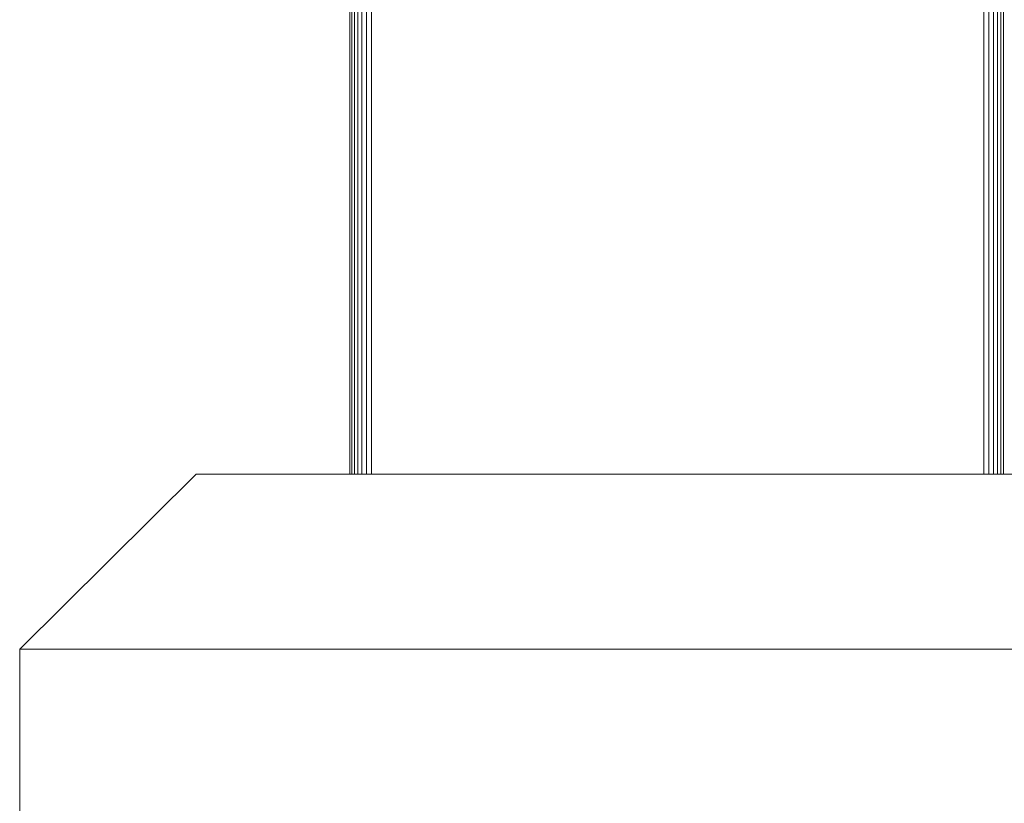
# Model space of a CAD drawing. Units: millimetres. Extents: x -3130 to 6950, y -3165 to 3963.
# Drawn here: x 1973 to 2198, y 35 to 214 of the extents above; entities that cross this region are included whole.
import ezdxf

# ---------------------------------------------------------------- set-up
doc = ezdxf.new("R2010")
doc.units = ezdxf.units.MM
doc.layers.add('A-GENM', color=13, linetype='Continuous', lineweight=9)
doc.layers.add('G-IMPT', color=8, linetype='Continuous', lineweight=9)

# ---------------------------------------------------------------- blocks, each defined once
blk = doc.blocks.new('trunangluong - tru2_DWG-412885-East')
at = {"layer": 'G-IMPT'}
for p, q in [((211.55, 1947.33), (211.55, 110)), ((212.06, 1947.33), (212.06, 110)), ((212.65, 1947.33), (212.65, 110)), ((213.43, 1947.33), (213.43, 110)), ((214.36, 1947.33), (214.36, 110)), ((215.41, 1947.33), (215.41, 110)), ((357.7, 1947.33), (357.7, 110)), ((358.75, 1947.33), (358.75, 110)), ((359.68, 1947.33), (359.68, 110)), ((360.45, 1947.33), (360.45, 110)), ((361.04, 1947.33), (361.04, 110)), ((216.55, 1461.46), (216.55, 110)), ((356.55, 1461.46), (356.55, 110)), ((176.41, 110), (136.1, 70)), ((395.97, 110), (176.41, 110)), ((136.1, 0), (136.1, 70)), ((436.27, 70), (136.1, 70))]:
    blk.add_line(p, q, dxfattribs=at)
blk = doc.blocks.new('trunangluong - trunangluong-399257-East')
at = {"layer": 'A-GENM'}
blk.add_line((211.55, 1947.33), (211.55, 110), dxfattribs=at)
blk.add_blockref('trunangluong - tru2_DWG-412885-East', (0, 0))
blk = doc.blocks.new('Generic Models 1 - Generic Models 1-400564-East')
at = {"layer": 'A-GENM'}
blk.add_line((211.55, 1947.33), (211.55, 110), dxfattribs=at)

msp = doc.modelspace()

# ---------------------------------------------------------------- block references
at = {"layer": 'A-GENM'}
for name in ['trunangluong - trunangluong-399257-East', 'Generic Models 1 - Generic Models 1-400564-East']:
    msp.add_blockref(name, (1837.17, 0), dxfattribs=at)

doc.saveas('drawing.dxf')
